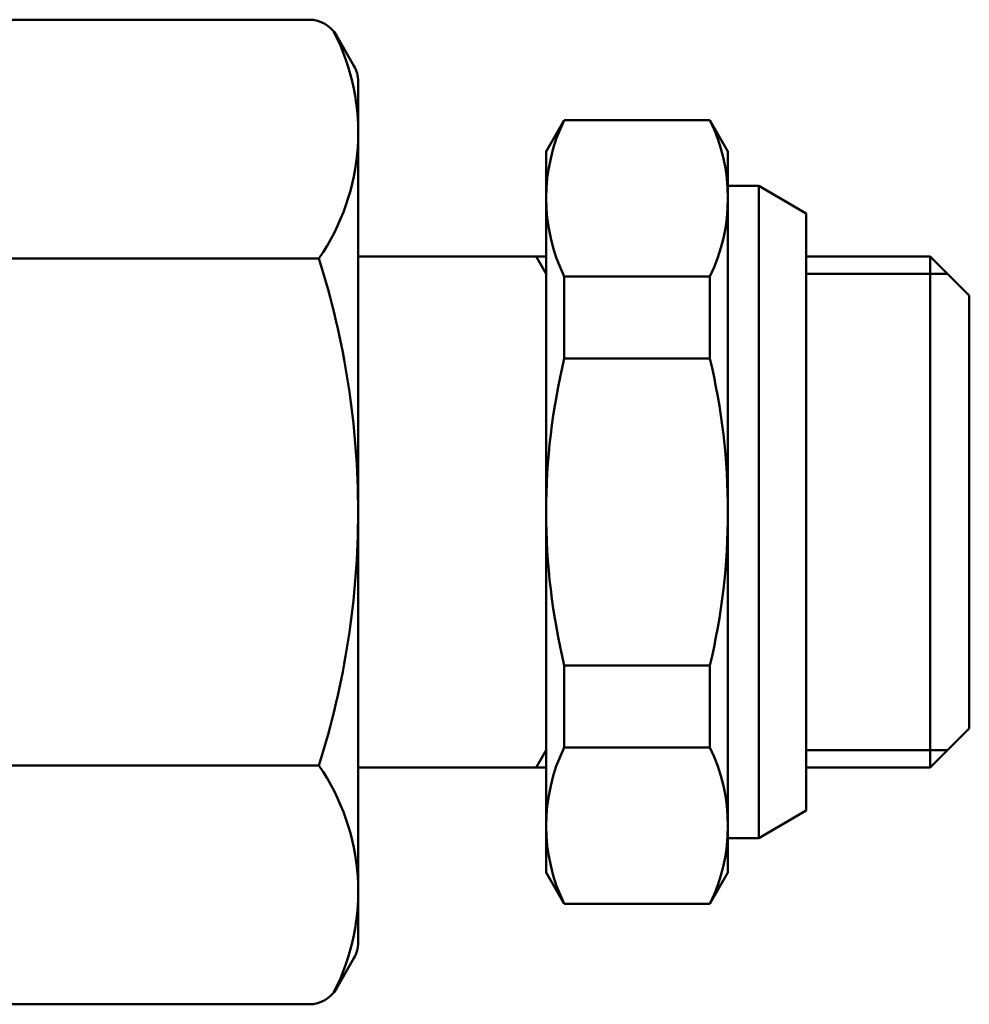
# Model space of a CAD drawing. Extents: x -212 to 359, y -267 to 387.
# Drawn here: x -77 to -47, y 91 to 123 of the extents above; entities that cross this region are included whole.
import ezdxf

# ---------------------------------------------------------------- set-up
doc = ezdxf.new("R2010")
doc.units = 0
doc.layers.get('0').update_dxf_attribs({"linetype": 'CONTINUOUS'})
doc.layers.add('AM_0', color=7, linetype='CONTINUOUS', lineweight=50)

# ---------------------------------------------------------------- blocks, each defined once
blk = doc.blocks.new('A$C47057AD3')
for p, q in [((65.356, 27.9), (66.873, 27.024)), ((66.873, 7.976), (66.873, 27.024)), ((66.873, 25.65), (70.823, 25.65)), ((70.823, 25.65), (72.073, 24.4)), ((70.823, 25.65), (70.823, 9.35)), ((66.873, 25.1), (71.373, 25.1)), ((72.073, 10.6), (72.073, 24.4)), ((70.823, 9.35), (72.073, 10.6)), ((66.873, 9.9), (71.373, 9.9)), ((66.873, 9.35), (70.823, 9.35)), ((65.356, 7.1), (66.873, 7.976))]:
    blk.add_line(p, q)
at = {"layer": 'AM_0'}
for p, q in [((41.056, 33.202), (51.013, 33.202)), ((52.439, 31.732), (51.879, 32.702)), ((51.879, 32.702), (52.439, 31.732)), ((52.573, 31.232), (52.573, 17.5)), ((58.573, 29), (59.15, 30)), ((63.796, 30), (59.15, 30)), ((64.373, 29), (63.796, 30)), ((58.573, 6), (58.573, 29)), ((64.373, 6), (64.373, 29)), ((64.373, 27.9), (65.356, 27.9)), ((65.356, 7.1), (65.356, 27.9)), ((41.056, 25.583), (51.323, 25.583)), ((52.573, 25.65), (58.573, 25.65)), ((58.256, 25.65), (58.573, 25.1)), ((58.573, 25.65), (58.573, 17.5)), ((59.15, 25.01), (59.15, 22.399)), ((63.796, 25.01), (59.15, 25.01)), ((63.796, 25.01), (63.796, 22.399)), ((63.796, 22.399), (59.15, 22.399)), ((52.573, 17.5), (52.573, 3.768)), ((63.796, 12.601), (59.15, 12.601)), ((59.15, 9.99), (59.15, 12.601)), ((63.796, 12.601), (63.796, 9.99)), ((58.256, 9.35), (58.573, 9.9)), ((63.796, 9.99), (59.15, 9.99)), ((41.056, 9.417), (51.323, 9.417)), ((52.573, 9.35), (58.573, 9.35)), ((64.373, 7.1), (65.356, 7.1)), ((58.573, 6), (59.15, 5)), ((64.373, 6), (63.796, 5)), ((63.796, 5), (59.15, 5)), ((52.439, 3.268), (51.879, 2.298)), ((51.879, 2.298), (52.439, 3.268)), ((41.056, 1.798), (51.013, 1.798))]:
    blk.add_line(p, q, dxfattribs=at)
for centre, radius, start, end in [((51.013, 32.202), 1, 30, 90), ((45.508, 29.602), 7.068, 325.3515, 27.029), ((51.573, 31.232), 1, 0, 30), ((64.253, 27.505), 5.68, 153.9428, 206.0572), ((58.693, 27.505), 5.68, 333.9428, 26.0572), ((25.823, 17.5), 26.75, 0, 17.588), ((79.646, 17.5), 21.073, 166.5573, 180), ((43.3, 17.5), 21.073, 0, 13.4427), ((25.823, 17.5), 26.75, 342.412, 0), ((79.646, 17.5), 21.073, 180, 193.4427), ((43.3, 17.5), 21.073, 346.5573, 0), ((64.253, 7.495), 5.68, 153.9428, 206.0572), ((58.693, 7.495), 5.68, 333.9428, 26.0572), ((45.508, 5.398), 7.068, 332.971, 34.6485), ((51.573, 3.768), 1, 330, 0), ((51.013, 2.798), 1, 270, 330)]:
    blk.add_arc(centre, radius, start, end, dxfattribs=at)

msp = doc.modelspace()

# ---------------------------------------------------------------- block references
at = {"layer": 'AM_0'}
msp.add_blockref('A$C47057AD3', (-119.039, 89.529), dxfattribs=at)

doc.saveas('drawing.dxf')
